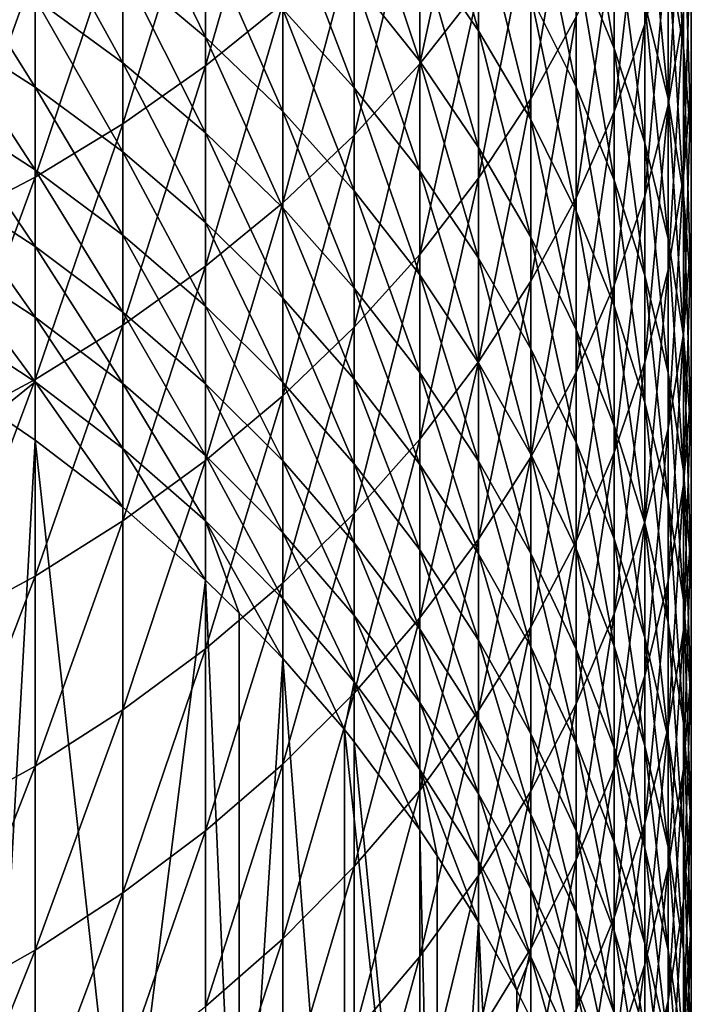
# Model space of a CAD drawing. Extents: x -36 to 236, y -254 to 36.
# Drawn here: x 108 to 114, y -215 to -207 of the extents above; entities that cross this region are included whole.
import ezdxf

# ---------------------------------------------------------------- set-up
doc = ezdxf.new("R2010")
doc.units = 0
doc.layers.add('L12', color=7, linetype='CONTINUOUS')

msp = doc.modelspace()

# ---------------------------------------------------------------- linework, layer by layer
at = {"layer": 'L12', "color": 7}
for points in [[(113.8858, -204.3648, 262.081), (113.6812, -205.1417, 262.6494), (113.6812, -206.7145, 260.446)], [(113.8858, -204.3648, 262.081), (113.6812, -206.7145, 260.446), (113.8858, -205.9245, 259.896)], [(110.4783, -204.7185, 272.9198), (109.7947, -205.2591, 273.377), (109.7947, -207.0835, 271.1679)], [(110.4783, -204.7185, 272.9198), (109.7947, -207.0835, 271.1679), (110.4783, -206.5324, 270.7235)], [(112.211, -204.6759, 269.2267), (111.6894, -205.3257, 269.7505), (111.6894, -207.065, 267.5409)], [(112.211, -204.6759, 269.2267), (111.6894, -207.065, 267.5409), (112.211, -206.4032, 267.0324)], [(114.0228, -206.9217, 251.1206), (113.8858, -206.0847, 250.6214), (113.8858, -204.7425, 252.8127)], [(114.0228, -206.9217, 251.1206), (113.8858, -204.7425, 252.8127), (114.0228, -205.5676, 253.3315)], [(113.4099, -206.9299, 245.2475), (113.0733, -206.1143, 244.8115), (113.0733, -204.9083, 247.0051)], [(113.4099, -206.9299, 245.2475), (113.0733, -204.9083, 247.0051), (113.4099, -205.7135, 247.4601)], [(111.6894, -204.945, 241.4173), (112.211, -205.6901, 241.7934), (112.211, -206.7736, 239.5829)], [(111.6894, -204.945, 241.4173), (112.211, -206.7736, 239.5829), (111.6894, -206.0199, 239.2244)], [(112.673, -207.3772, 264.2851), (113.0733, -206.6516, 263.7542), (113.0733, -205.0011, 265.9552)], [(112.673, -207.3772, 264.2851), (113.0733, -205.0011, 265.9552), (112.673, -205.7141, 266.503)], [(114.0914, -204.9806, 256.0518), (114.0914, -205.8012, 256.5951), (114.0914, -207.2319, 254.3779)], [(114.0914, -204.9806, 256.0518), (114.0914, -207.2319, 254.3779), (114.0914, -206.3987, 253.854)], [(113.4099, -207.4909, 260.9866), (113.6812, -206.7145, 260.446), (113.6812, -205.1417, 262.6494)], [(113.4099, -207.4909, 260.9866), (113.6812, -205.1417, 262.6494), (113.4099, -205.9052, 263.2081)], [(113.8858, -207.4325, 257.675), (114.0228, -206.6199, 257.137), (114.0228, -205.1247, 259.3391)], [(113.8858, -207.4325, 257.675), (114.0228, -205.1247, 259.3391), (113.8858, -205.9245, 259.896)], [(109.0633, -207.5961, 271.5813), (109.7947, -207.0835, 271.1679), (109.7947, -205.2591, 273.377)], [(109.0633, -207.5961, 271.5813), (109.7947, -205.2591, 273.377), (109.0633, -205.7619, 273.8023)], [(113.8858, -207.3752, 248.3992), (113.6812, -206.5371, 247.9255), (113.6812, -205.258, 250.1282)], [(113.8858, -207.3752, 248.3992), (113.6812, -205.258, 250.1282), (113.8858, -206.0847, 250.6214)], [(109.7947, -206.8297, 231.6786), (109.0633, -206.2165, 231.4382), (109.0633, -205.3242, 233.6379)], [(109.7947, -206.8297, 231.6786), (109.0633, -205.3242, 233.6379), (109.7947, -205.9315, 233.8926)], [(111.6894, -207.0431, 237.0068), (111.111, -206.3162, 236.6818), (111.111, -205.3009, 238.8824)], [(111.6894, -207.0431, 237.0068), (111.111, -205.3009, 238.8824), (111.6894, -206.0199, 239.2244)], [(111.111, -207.6964, 268.026), (111.6894, -207.065, 267.5409), (111.6894, -205.3257, 269.7505)], [(111.111, -207.6964, 268.026), (111.6894, -205.3257, 269.7505), (111.111, -205.9455, 270.2503)], [(113.0733, -207.2684, 242.5902), (112.673, -206.4658, 242.185), (112.673, -205.3214, 244.3876)], [(113.0733, -207.2684, 242.5902), (112.673, -205.3214, 244.3876), (113.0733, -206.1143, 244.8115)], [(114.0228, -205.5676, 253.3315), (114.0914, -206.3987, 253.854), (114.0914, -207.7649, 251.6236)], [(114.0228, -205.5676, 253.3315), (114.0914, -207.7649, 251.6236), (114.0228, -206.9217, 251.1206)], [(109.0633, -207.057, 229.2182), (108.2878, -206.4879, 229.0104), (108.2878, -205.6524, 231.2171)], [(109.0633, -207.057, 229.2182), (108.2878, -205.6524, 231.2171), (109.0633, -206.2165, 231.4382)], [(111.111, -207.2797, 234.458), (110.4783, -206.5844, 234.1664), (110.4783, -205.628, 236.374)], [(111.111, -207.2797, 234.458), (110.4783, -205.628, 236.374), (111.111, -206.3162, 236.6818)], [(112.673, -207.5583, 239.9562), (112.211, -206.7736, 239.5829), (112.211, -205.6901, 241.7934)], [(112.673, -207.5583, 239.9562), (112.211, -205.6901, 241.7934), (112.673, -206.4658, 242.185)], [(108.2878, -208.0678, 271.9616), (109.0633, -207.5961, 271.5813), (109.0633, -205.7619, 273.8023)], [(108.2878, -208.0678, 271.9616), (109.0633, -205.7619, 273.8023), (108.2878, -206.2245, 274.1936)], [(112.211, -208.0784, 264.7982), (112.673, -207.3772, 264.2851), (112.673, -205.7141, 266.503)], [(112.211, -208.0784, 264.7982), (112.673, -205.7141, 266.503), (112.211, -206.4032, 267.0324)], [(113.4099, -205.7135, 247.4601), (113.6812, -206.5371, 247.9255), (113.6812, -207.7642, 245.6935)], [(113.4099, -205.7135, 247.4601), (113.6812, -207.7642, 245.6935), (113.4099, -206.9299, 245.2475)], [(114.0228, -208.063, 254.9005), (114.0914, -207.2319, 254.3779), (114.0914, -205.8012, 256.5951)], [(114.0228, -208.063, 254.9005), (114.0914, -205.8012, 256.5951), (114.0228, -206.6199, 257.137)], [(107.4719, -205.9709, 228.8216), (108.2878, -206.4879, 229.0104), (108.2878, -207.2713, 226.7846)], [(107.4719, -205.9709, 228.8216), (108.2878, -207.2713, 226.7846), (107.4719, -206.7501, 226.608)], [(109.7947, -205.9315, 233.8926), (110.4783, -206.5844, 234.1664), (110.4783, -207.4888, 231.937)], [(109.7947, -205.9315, 233.8926), (110.4783, -207.4888, 231.937), (109.7947, -206.8297, 231.6786)], [(110.4783, -208.2942, 268.4853), (111.111, -207.6964, 268.026), (111.111, -205.9455, 270.2503)], [(110.4783, -208.2942, 268.4853), (111.111, -205.9455, 270.2503), (110.4783, -206.5324, 270.7235)], [(113.4099, -205.9052, 263.2081), (113.0733, -206.6516, 263.7542), (113.0733, -208.2499, 261.5151)], [(113.4099, -205.9052, 263.2081), (113.0733, -208.2499, 261.5151), (113.4099, -207.4909, 260.9866)], [(113.8858, -205.9245, 259.896), (113.6812, -206.7145, 260.446), (113.6812, -208.2352, 258.2064)], [(113.8858, -205.9245, 259.896), (113.6812, -208.2352, 258.2064), (113.8858, -207.4325, 257.675)], [(111.6894, -206.0199, 239.2244), (112.211, -206.7736, 239.5829), (112.211, -207.8049, 237.3476)], [(111.6894, -206.0199, 239.2244), (112.211, -207.8049, 237.3476), (111.6894, -207.0431, 237.0068)], [(113.4099, -208.094, 243.0069), (113.0733, -207.2684, 242.5902), (113.0733, -206.1143, 244.8115)], [(113.4099, -208.094, 243.0069), (113.0733, -206.1143, 244.8115), (113.4099, -206.9299, 245.2475)], [(114.0228, -208.2237, 248.8787), (113.8858, -207.3752, 248.3992), (113.8858, -206.0847, 250.6214)], [(114.0228, -208.2237, 248.8787), (113.8858, -206.0847, 250.6214), (114.0228, -206.9217, 251.1206)], [(108.2878, -206.2245, 274.1936), (107.4719, -206.6447, 274.549), (107.4719, -208.4962, 272.307)], [(108.2878, -206.2245, 274.1936), (107.4719, -208.4962, 272.307), (108.2878, -208.0678, 271.9616)], [(109.7947, -207.6756, 229.4441), (109.0633, -207.057, 229.2182), (109.0633, -206.2165, 231.4382)], [(109.7947, -207.6756, 229.4441), (109.0633, -206.2165, 231.4382), (109.7947, -206.8297, 231.6786)], [(111.6894, -208.0139, 234.7659), (111.111, -207.2797, 234.458), (111.111, -206.3162, 236.6818)], [(111.6894, -208.0139, 234.7659), (111.111, -206.3162, 236.6818), (111.6894, -207.0431, 237.0068)], [(112.211, -206.4032, 267.0324), (111.6894, -207.065, 267.5409), (111.6894, -208.752, 265.291)], [(112.211, -206.4032, 267.0324), (111.6894, -208.752, 265.291), (112.211, -208.0784, 264.7982)], [(114.0914, -206.3987, 253.854), (114.0914, -207.2319, 254.3779), (114.0914, -208.6101, 252.1277)], [(114.0914, -206.3987, 253.854), (114.0914, -208.6101, 252.1277), (114.0914, -207.7649, 251.6236)], [(109.0633, -207.8452, 226.9791), (108.2878, -207.2713, 226.7846), (108.2878, -206.4879, 229.0104)], [(109.0633, -207.8452, 226.9791), (108.2878, -206.4879, 229.0104), (109.0633, -207.057, 229.2182)], [(113.0733, -208.3702, 240.3424), (112.673, -207.5583, 239.9562), (112.673, -206.4658, 242.185)], [(113.0733, -208.3702, 240.3424), (112.673, -206.4658, 242.185), (113.0733, -207.2684, 242.5902)], [(110.4783, -206.5324, 270.7235), (109.7947, -207.0835, 271.1679), (109.7947, -208.8556, 268.9166)], [(110.4783, -206.5324, 270.7235), (109.7947, -208.8556, 268.9166), (110.4783, -208.2942, 268.4853)], [(113.8858, -208.6131, 246.1473), (113.6812, -207.7642, 245.6935), (113.6812, -206.5371, 247.9255)], [(113.8858, -208.6131, 246.1473), (113.6812, -206.5371, 247.9255), (113.8858, -207.3752, 248.3992)], [(111.111, -208.1906, 232.2122), (110.4783, -207.4888, 231.937), (110.4783, -206.5844, 234.1664)], [(111.111, -208.1906, 232.2122), (110.4783, -206.5844, 234.1664), (111.111, -207.2797, 234.458)], [(112.673, -208.9877, 262.0288), (113.0733, -208.2499, 261.5151), (113.0733, -206.6516, 263.7542)], [(112.673, -208.9877, 262.0288), (113.0733, -206.6516, 263.7542), (112.673, -207.3772, 264.2851)], [(113.8858, -208.888, 255.4192), (114.0228, -208.063, 254.9005), (114.0228, -206.6199, 257.137)], [(113.8858, -208.888, 255.4192), (114.0228, -206.6199, 257.137), (113.8858, -207.4325, 257.675)], [(107.4719, -206.7501, 226.608), (108.2878, -207.2713, 226.7846), (108.2878, -208.0024, 224.5412)], [(107.4719, -206.7501, 226.608), (108.2878, -208.0024, 224.5412), (107.4719, -207.4771, 224.3768)], [(113.4099, -209.0241, 258.7286), (113.6812, -208.2352, 258.2064), (113.6812, -206.7145, 260.446)], [(113.4099, -209.0241, 258.7286), (113.6812, -206.7145, 260.446), (113.4099, -207.4909, 260.9866)], [(109.7947, -206.8297, 231.6786), (110.4783, -207.4888, 231.937), (110.4783, -208.3406, 229.687)], [(109.7947, -206.8297, 231.6786), (110.4783, -208.3406, 229.687), (109.7947, -207.6756, 229.4441)], [(112.673, -208.5982, 237.7024), (112.211, -207.8049, 237.3476), (112.211, -206.7736, 239.5829)], [(112.673, -208.5982, 237.7024), (112.211, -206.7736, 239.5829), (112.673, -207.5583, 239.9562)], [(114.0228, -206.9217, 251.1206), (114.0914, -207.7649, 251.6236), (114.0914, -209.0784, 249.3617)], [(114.0228, -206.9217, 251.1206), (114.0914, -209.0784, 249.3617), (114.0228, -208.2237, 248.8787)], [(113.4099, -206.9299, 245.2475), (113.6812, -207.7642, 245.6935), (113.6812, -208.9386, 243.4332)], [(113.4099, -206.9299, 245.2475), (113.6812, -208.9386, 243.4332), (113.4099, -208.094, 243.0069)], [(109.7947, -208.4689, 227.1905), (109.0633, -207.8452, 226.9791), (109.0633, -207.057, 229.2182)], [(109.7947, -208.4689, 227.1905), (109.0633, -207.057, 229.2182), (109.7947, -207.6756, 229.4441)], [(109.0633, -209.3778, 269.3178), (109.7947, -208.8556, 268.9166), (109.7947, -207.0835, 271.1679)], [(109.0633, -209.3778, 269.3178), (109.7947, -207.0835, 271.1679), (109.0633, -207.5961, 271.5813)], [(111.111, -209.3946, 265.7612), (111.6894, -208.752, 265.291), (111.6894, -207.065, 267.5409)], [(111.111, -209.3946, 265.7612), (111.6894, -207.065, 267.5409), (111.111, -207.6964, 268.026)], [(111.6894, -207.0431, 237.0068), (112.211, -207.8049, 237.3476), (112.211, -208.7836, 235.0887)], [(111.6894, -207.0431, 237.0068), (112.211, -208.7836, 235.0887), (111.6894, -208.0139, 234.7659)], [(109.0633, -208.5806, 224.7221), (108.2878, -208.0024, 224.5412), (108.2878, -207.2713, 226.7846)], [(109.0633, -208.5806, 224.7221), (108.2878, -207.2713, 226.7846), (109.0633, -207.8452, 226.9791)], [(113.4099, -209.2053, 240.7397), (113.0733, -208.3702, 240.3424), (113.0733, -207.2684, 242.5902)], [(113.4099, -209.2053, 240.7397), (113.0733, -207.2684, 242.5902), (113.4099, -208.094, 243.0069)], [(114.0228, -209.4533, 252.6307), (114.0914, -208.6101, 252.1277), (114.0914, -207.2319, 254.3779)], [(114.0228, -209.4533, 252.6307), (114.0914, -207.2319, 254.3779), (114.0228, -208.063, 254.9005)], [(111.6894, -208.9319, 232.5028), (111.111, -208.1906, 232.2122), (111.111, -207.2797, 234.458)], [(111.6894, -208.9319, 232.5028), (111.111, -207.2797, 234.458), (111.6894, -208.0139, 234.7659)], [(112.211, -209.7009, 262.5253), (112.673, -208.9877, 262.0288), (112.673, -207.3772, 264.2851)], [(112.211, -209.7009, 262.5253), (112.673, -207.3772, 264.2851), (112.211, -208.0784, 264.7982)], [(113.8858, -207.4325, 257.675), (113.6812, -208.2352, 258.2064), (113.6812, -209.703, 255.9316)], [(113.8858, -207.4325, 257.675), (113.6812, -209.703, 255.9316), (113.8858, -208.888, 255.4192)], [(114.0228, -209.4726, 246.6068), (113.8858, -208.6131, 246.1473), (113.8858, -207.3752, 248.3992)], [(114.0228, -209.4726, 246.6068), (113.8858, -207.3752, 248.3992), (114.0228, -208.2237, 248.8787)], [(107.4719, -207.4771, 224.3768), (108.2878, -208.0024, 224.5412), (108.2878, -208.6806, 222.2811)], [(107.4719, -207.4771, 224.3768), (108.2878, -208.6806, 222.2811), (107.4719, -208.1516, 222.1292)], [(111.111, -209.0487, 229.9457), (110.4783, -208.3406, 229.687), (110.4783, -207.4888, 231.937)], [(111.111, -209.0487, 229.9457), (110.4783, -207.4888, 231.937), (111.111, -208.1906, 232.2122)], [(113.4099, -207.4909, 260.9866), (113.0733, -208.2499, 261.5151), (113.0733, -209.7952, 259.2391)], [(113.4099, -207.4909, 260.9866), (113.0733, -209.7952, 259.2391), (113.4099, -209.0241, 258.7286)], [(108.2878, -209.8582, 269.687), (109.0633, -209.3778, 269.3178), (109.0633, -207.5961, 271.5813)], [(108.2878, -209.8582, 269.687), (109.0633, -207.5961, 271.5813), (108.2878, -208.0678, 271.9616)], [(113.0733, -209.4189, 238.0694), (112.673, -208.5982, 237.7024), (112.673, -207.5583, 239.9562)], [(113.0733, -209.4189, 238.0694), (112.673, -207.5583, 239.9562), (113.0733, -208.3702, 240.3424)], [(109.7947, -207.6756, 229.4441), (110.4783, -208.3406, 229.687), (110.4783, -209.1394, 227.4177)], [(109.7947, -207.6756, 229.4441), (110.4783, -209.1394, 227.4177), (109.7947, -208.4689, 227.1905)], [(110.4783, -210.003, 266.2064), (111.111, -209.3946, 265.7612), (111.111, -207.6964, 268.026)], [(110.4783, -210.003, 266.2064), (111.111, -207.6964, 268.026), (110.4783, -208.2942, 268.4853)], [(113.8858, -209.798, 243.867), (113.6812, -208.9386, 243.4332), (113.6812, -207.7642, 245.6935)], [(113.8858, -209.798, 243.867), (113.6812, -207.7642, 245.6935), (113.8858, -208.6131, 246.1473)], [(114.0914, -207.7649, 251.6236), (114.0914, -208.6101, 252.1277), (114.0914, -209.9352, 249.8459)], [(114.0914, -207.7649, 251.6236), (114.0914, -209.9352, 249.8459), (114.0914, -209.0784, 249.3617)], [(109.7947, -209.2091, 224.9188), (109.0633, -208.5806, 224.7221), (109.0633, -207.8452, 226.9791)], [(109.7947, -209.2091, 224.9188), (109.0633, -207.8452, 226.9791), (109.7947, -208.4689, 227.1905)], [(112.673, -209.5849, 235.4248), (112.211, -208.7836, 235.0887), (112.211, -207.8049, 237.3476)], [(112.673, -209.5849, 235.4248), (112.211, -207.8049, 237.3476), (112.673, -208.5982, 237.7024)], [(109.0633, -209.2629, 222.4485), (108.2878, -208.6806, 222.2811), (108.2878, -208.0024, 224.5412)], [(109.0633, -209.2629, 222.4485), (108.2878, -208.0024, 224.5412), (109.0633, -208.5806, 224.7221)], [(111.6894, -208.0139, 234.7659), (112.211, -208.7836, 235.0887), (112.211, -209.709, 232.8075)], [(111.6894, -208.0139, 234.7659), (112.211, -209.709, 232.8075), (111.6894, -208.9319, 232.5028)], [(108.2878, -208.0678, 271.9616), (107.4719, -208.4962, 272.307), (107.4719, -210.2946, 270.0223)], [(108.2878, -208.0678, 271.9616), (107.4719, -210.2946, 270.0223), (108.2878, -209.8582, 269.687)], [(112.211, -208.0784, 264.7982), (111.6894, -208.752, 265.291), (111.6894, -210.3858, 263.0022)], [(112.211, -208.0784, 264.7982), (111.6894, -210.3858, 263.0022), (112.211, -209.7009, 262.5253)], [(113.4099, -208.094, 243.0069), (113.6812, -208.9386, 243.4332), (113.6812, -210.0596, 241.1461)], [(113.4099, -208.094, 243.0069), (113.6812, -210.0596, 241.1461), (113.4099, -209.2053, 240.7397)], [(113.8858, -210.2903, 253.13), (114.0228, -209.4533, 252.6307), (114.0228, -208.063, 254.9005)], [(113.8858, -210.2903, 253.13), (114.0228, -208.063, 254.9005), (113.8858, -208.888, 255.4192)], [(107.4719, -208.1516, 222.1292), (108.2878, -208.6806, 222.2811), (108.2878, -209.3056, 220.0059)], [(107.4719, -208.1516, 222.1292), (108.2878, -209.3056, 220.0059), (107.4719, -208.7732, 219.8663)], [(111.6894, -209.7966, 230.2188), (111.111, -209.0487, 229.9457), (111.111, -208.1906, 232.2122)], [(111.6894, -209.7966, 230.2188), (111.111, -208.1906, 232.2122), (111.6894, -208.9319, 232.5028)], [(113.4099, -210.5039, 256.4352), (113.6812, -209.703, 255.9316), (113.6812, -208.2352, 258.2064)], [(113.4099, -210.5039, 256.4352), (113.6812, -208.2352, 258.2064), (113.4099, -209.0241, 258.7286)], [(114.0228, -208.2237, 248.8787), (114.0914, -209.0784, 249.3617), (114.0914, -210.3384, 247.0696)], [(114.0228, -208.2237, 248.8787), (114.0914, -210.3384, 247.0696), (114.0228, -209.4726, 246.6068)], [(110.4783, -208.2942, 268.4853), (109.7947, -208.8556, 268.9166), (109.7947, -210.5744, 266.6244)], [(110.4783, -208.2942, 268.4853), (109.7947, -210.5744, 266.6244), (110.4783, -210.003, 266.2064)], [(112.673, -210.5449, 259.7354), (113.0733, -209.7952, 259.2391), (113.0733, -208.2499, 261.5151)], [(112.673, -210.5449, 259.7354), (113.0733, -208.2499, 261.5151), (112.673, -208.9877, 262.0288)], [(111.111, -209.8534, 227.6596), (110.4783, -209.1394, 227.4177), (110.4783, -208.3406, 229.687)], [(111.111, -209.8534, 227.6596), (110.4783, -208.3406, 229.687), (111.111, -209.0487, 229.9457)], [(113.4099, -210.2631, 238.447), (113.0733, -209.4189, 238.0694), (113.0733, -208.3702, 240.3424)], [(113.4099, -210.2631, 238.447), (113.0733, -208.3702, 240.3424), (113.4099, -209.2053, 240.7397)], [(109.7947, -208.4689, 227.1905), (110.4783, -209.1394, 227.4177), (110.4783, -209.8847, 225.1302)], [(109.7947, -208.4689, 227.1905), (110.4783, -209.8847, 225.1302), (109.7947, -209.2091, 224.9188)], [(109.7947, -209.8958, 222.6304), (109.0633, -209.2629, 222.4485), (109.0633, -208.5806, 224.7221)], [(109.7947, -209.8958, 222.6304), (109.0633, -208.5806, 224.7221), (109.7947, -209.2091, 224.9188)], [(113.0733, -210.4141, 235.7725), (112.673, -209.5849, 235.4248), (112.673, -208.5982, 237.7024)], [(113.0733, -210.4141, 235.7725), (112.673, -208.5982, 237.7024), (113.0733, -209.4189, 238.0694)], [(114.0228, -210.668, 244.3062), (113.8858, -209.798, 243.867), (113.8858, -208.6131, 246.1473)], [(114.0228, -210.668, 244.3062), (113.8858, -208.6131, 246.1473), (114.0228, -209.4726, 246.6068)], [(114.0228, -210.7899, 250.3289), (114.0914, -209.9352, 249.8459), (114.0914, -208.6101, 252.1277)], [(114.0228, -210.7899, 250.3289), (114.0914, -208.6101, 252.1277), (114.0228, -209.4533, 252.6307)], [(109.0633, -209.8917, 220.1595), (108.2878, -209.3056, 220.0059), (108.2878, -208.6806, 222.2811)], [(109.0633, -209.8917, 220.1595), (108.2878, -208.6806, 222.2811), (109.0633, -209.2629, 222.4485)], [(111.111, -211.0392, 263.4572), (111.6894, -210.3858, 263.0022), (111.6894, -208.752, 265.291)], [(111.111, -211.0392, 263.4572), (111.6894, -208.752, 265.291), (111.111, -209.3946, 265.7612)], [(107.4719, -208.7732, 219.8663), (108.2878, -209.3056, 220.0059), (108.2878, -209.877, 217.7165)], [(107.4719, -208.7732, 219.8663), (108.2878, -209.877, 217.7165), (107.4719, -209.3416, 217.5895)], [(112.673, -210.518, 233.1246), (112.211, -209.709, 232.8075), (112.211, -208.7836, 235.0887)], [(112.673, -210.518, 233.1246), (112.211, -208.7836, 235.0887), (112.673, -209.5849, 235.4248)], [(109.0633, -211.1058, 267.0133), (109.7947, -210.5744, 266.6244), (109.7947, -208.8556, 268.9166)], [(109.0633, -211.1058, 267.0133), (109.7947, -208.8556, 268.9166), (109.0633, -209.3778, 269.3178)], [(111.6894, -208.9319, 232.5028), (112.211, -209.709, 232.8075), (112.211, -210.5806, 230.5051)], [(111.6894, -208.9319, 232.5028), (112.211, -210.5806, 230.5051), (111.6894, -209.7966, 230.2188)], [(113.8858, -208.888, 255.4192), (113.6812, -209.703, 255.9316), (113.6812, -211.117, 253.6231)], [(113.8858, -208.888, 255.4192), (113.6812, -211.117, 253.6231), (113.8858, -210.2903, 253.13)], [(112.211, -211.2695, 260.215), (112.673, -210.5449, 259.7354), (112.673, -208.9877, 262.0288)], [(112.211, -211.2695, 260.215), (112.673, -208.9877, 262.0288), (112.211, -209.7009, 262.5253)], [(113.8858, -210.929, 241.5596), (113.6812, -210.0596, 241.1461), (113.6812, -208.9386, 243.4332)], [(113.8858, -210.929, 241.5596), (113.6812, -208.9386, 243.4332), (113.8858, -209.798, 243.867)], [(111.6894, -210.6075, 227.9152), (111.111, -209.8534, 227.6596), (111.111, -209.0487, 229.9457)], [(111.6894, -210.6075, 227.9152), (111.111, -209.0487, 229.9457), (111.6894, -209.7966, 230.2188)], [(113.4099, -209.0241, 258.7286), (113.0733, -209.7952, 259.2391), (113.0733, -211.2868, 256.9275)], [(113.4099, -209.0241, 258.7286), (113.0733, -211.2868, 256.9275), (113.4099, -210.5039, 256.4352)], [(114.0914, -209.0784, 249.3617), (114.0914, -209.9352, 249.8459), (114.0914, -211.2064, 247.5336)], [(114.0914, -209.0784, 249.3617), (114.0914, -211.2064, 247.5336), (114.0914, -210.3384, 247.0696)], [(111.111, -210.6043, 225.3553), (110.4783, -209.8847, 225.1302), (110.4783, -209.1394, 227.4177)], [(111.111, -210.6043, 225.3553), (110.4783, -209.1394, 227.4177), (111.111, -209.8534, 227.6596)], [(109.7947, -210.5287, 220.3265), (109.0633, -209.8917, 220.1595), (109.0633, -209.2629, 222.4485)], [(109.7947, -210.5287, 220.3265), (109.0633, -209.2629, 222.4485), (109.7947, -209.8958, 222.6304)], [(109.7947, -209.2091, 224.9188), (110.4783, -209.8847, 225.1302), (110.4783, -210.5763, 222.8259)], [(109.7947, -209.2091, 224.9188), (110.4783, -210.5763, 222.8259), (109.7947, -209.8958, 222.6304)], [(113.4099, -209.2053, 240.7397), (113.6812, -210.0596, 241.1461), (113.6812, -211.1268, 238.8332)], [(113.4099, -209.2053, 240.7397), (113.6812, -211.1268, 238.8332), (113.4099, -210.2631, 238.447)], [(107.4719, -209.3416, 217.5895), (108.2878, -209.877, 217.7165), (107.9428, -210.1571, 215.3639)], [(109.0633, -210.4666, 217.8564), (108.2878, -209.877, 217.7165), (108.2878, -209.3056, 220.0059)], [(109.0633, -210.4666, 217.8564), (108.2878, -209.3056, 220.0059), (109.0633, -209.8917, 220.1595)], [(108.2878, -211.5948, 267.3711), (109.0633, -211.1058, 267.0133), (109.0633, -209.3778, 269.3178)], [(108.2878, -211.5948, 267.3711), (109.0633, -209.3778, 269.3178), (108.2878, -209.8582, 269.687)], [(110.4783, -211.6579, 263.888), (111.111, -211.0392, 263.4572), (111.111, -209.3946, 265.7612)], [(110.4783, -211.6579, 263.888), (111.111, -209.3946, 265.7612), (110.4783, -210.003, 266.2064)], [(113.4099, -211.2669, 236.1301), (113.0733, -210.4141, 235.7725), (113.0733, -209.4189, 238.0694)], [(113.4099, -211.2669, 236.1301), (113.0733, -209.4189, 238.0694), (113.4099, -210.2631, 238.447)], [(113.8858, -211.6384, 250.8084), (114.0228, -210.7899, 250.3289), (114.0228, -209.4533, 252.6307)], [(113.8858, -211.6384, 250.8084), (114.0228, -209.4533, 252.6307), (113.8858, -210.2903, 253.13)], [(114.0228, -209.4726, 246.6068), (114.0914, -210.3384, 247.0696), (114.0914, -211.5444, 244.7486)], [(114.0228, -209.4726, 246.6068), (114.0914, -211.5444, 244.7486), (114.0228, -210.668, 244.3062)], [(113.0733, -211.355, 233.4528), (112.673, -210.518, 233.1246), (112.673, -209.5849, 235.4248)], [(113.0733, -211.355, 233.4528), (112.673, -209.5849, 235.4248), (113.0733, -210.4141, 235.7725)], [(112.211, -209.7009, 262.5253), (111.6894, -210.3858, 263.0022), (111.6894, -211.9655, 260.6757)], [(112.211, -209.7009, 262.5253), (111.6894, -211.9655, 260.6757), (112.211, -211.2695, 260.215)], [(112.673, -211.3968, 230.8033), (112.211, -210.5806, 230.5051), (112.211, -209.709, 232.8075)], [(112.673, -211.3968, 230.8033), (112.211, -209.709, 232.8075), (112.673, -210.518, 233.1246)], [(113.4099, -211.9295, 254.1078), (113.6812, -211.117, 253.6231), (113.6812, -209.703, 255.9316)], [(113.4099, -211.9295, 254.1078), (113.6812, -209.703, 255.9316), (113.4099, -210.5039, 256.4352)], [(111.6894, -209.7966, 230.2188), (112.211, -210.5806, 230.5051), (112.211, -211.398, 228.183)], [(111.6894, -209.7966, 230.2188), (112.211, -211.398, 228.183), (111.6894, -210.6075, 227.9152)], [(112.673, -212.0479, 257.406), (113.0733, -211.2868, 256.9275), (113.0733, -209.7952, 259.2391)], [(112.673, -212.0479, 257.406), (113.0733, -209.7952, 259.2391), (112.673, -210.5449, 259.7354)], [(114.0228, -211.8091, 241.9782), (113.8858, -210.929, 241.5596), (113.8858, -209.798, 243.867)], [(114.0228, -211.8091, 241.9782), (113.8858, -209.798, 243.867), (114.0228, -210.668, 244.3062)], [(108.2878, -209.8582, 269.687), (107.4719, -210.2946, 270.0223), (107.4719, -212.039, 267.696)], [(108.2878, -209.8582, 269.687), (107.4719, -212.039, 267.696), (108.2878, -211.5948, 267.3711)], [(108.2878, -209.877, 217.7165), (108.2878, -210.3947, 215.4144), (107.9428, -210.1571, 215.3639)], [(109.0633, -210.9873, 215.5404), (108.2878, -210.3947, 215.4144), (108.2878, -209.877, 217.7165)], [(109.0633, -210.9873, 215.5404), (108.2878, -209.877, 217.7165), (109.0633, -210.4666, 217.8564)], [(111.111, -211.3008, 223.0341), (110.4783, -210.5763, 222.8259), (110.4783, -209.8847, 225.1302)], [(111.111, -211.3008, 223.0341), (110.4783, -209.8847, 225.1302), (111.111, -210.6043, 225.3553)], [(111.6894, -211.3641, 225.5931), (111.111, -210.6043, 225.3553), (111.111, -209.8534, 227.6596)], [(111.6894, -211.3641, 225.5931), (111.111, -209.8534, 227.6596), (111.6894, -210.6075, 227.9152)], [(109.7947, -211.1074, 218.0084), (109.0633, -210.4666, 217.8564), (109.0633, -209.8917, 220.1595)], [(109.7947, -211.1074, 218.0084), (109.0633, -209.8917, 220.1595), (109.7947, -210.5287, 220.3265)], [(109.7947, -209.8958, 222.6304), (110.4783, -210.5763, 222.8259), (110.4783, -211.2135, 220.506)], [(109.7947, -209.8958, 222.6304), (110.4783, -211.2135, 220.506), (109.7947, -210.5287, 220.3265)], [(114.0228, -212.0722, 247.9964), (114.0914, -211.2064, 247.5336), (114.0914, -209.9352, 249.8459)], [(114.0228, -212.0722, 247.9964), (114.0914, -209.9352, 249.8459), (114.0228, -210.7899, 250.3289)], [(110.4783, -210.003, 266.2064), (109.7947, -210.5744, 266.6244), (109.7947, -212.2389, 264.2925)], [(110.4783, -210.003, 266.2064), (109.7947, -212.2389, 264.2925), (110.4783, -211.6579, 263.888)], [(113.8858, -212.0055, 239.2263), (113.6812, -211.1268, 238.8332), (113.6812, -210.0596, 241.1461)], [(113.8858, -212.0055, 239.2263), (113.6812, -210.0596, 241.1461), (113.8858, -210.929, 241.5596)], [(108.2878, -210.3947, 215.4144), (107.9428, -216.6024, 185.0414), (107.9428, -210.1571, 215.3639)], [(113.4099, -210.2631, 238.447), (113.6812, -211.1268, 238.8332), (113.6812, -212.1393, 236.496)], [(113.4099, -210.2631, 238.447), (113.6812, -212.1393, 236.496), (113.4099, -211.2669, 236.1301)], [(113.8858, -210.2903, 253.13), (113.6812, -211.117, 253.6231), (113.6812, -212.4765, 251.282)], [(113.8858, -210.2903, 253.13), (113.6812, -212.4765, 251.282), (113.8858, -211.6384, 250.8084)], [(108.2878, -210.3947, 215.4144), (109.0633, -217.4326, 185.2178), (107.9428, -216.6024, 185.0414)], [(109.0633, -210.9873, 215.5404), (109.0633, -217.4326, 185.2178), (108.2878, -210.3947, 215.4144)], [(111.111, -212.6294, 261.1152), (111.6894, -211.9655, 260.6757), (111.6894, -210.3858, 263.0022)], [(111.111, -212.6294, 261.1152), (111.6894, -210.3858, 263.0022), (111.111, -211.0392, 263.4572)], [(114.0914, -210.3384, 247.0696), (114.0914, -211.2064, 247.5336), (114.0914, -212.423, 245.1921)], [(114.0914, -210.3384, 247.0696), (114.0914, -212.423, 245.1921), (114.0914, -211.5444, 244.7486)], [(109.7947, -211.6315, 215.6773), (109.0633, -210.9873, 215.5404), (109.0633, -210.4666, 217.8564)], [(109.7947, -211.6315, 215.6773), (109.0633, -210.4666, 217.8564), (109.7947, -211.1074, 218.0084)], [(113.4099, -212.216, 233.7904), (113.0733, -211.355, 233.4528), (113.0733, -210.4141, 235.7725)], [(113.4099, -212.216, 233.7904), (113.0733, -210.4141, 235.7725), (113.4099, -211.2669, 236.1301)], [(109.0633, -212.7794, 264.6688), (109.7947, -212.2389, 264.2925), (109.7947, -210.5744, 266.6244)], [(109.0633, -212.7794, 264.6688), (109.7947, -210.5744, 266.6244), (109.0633, -211.1058, 267.0133)], [(109.7947, -210.5287, 220.3265), (110.4783, -211.2135, 220.506), (110.4783, -211.7962, 218.1718)], [(109.7947, -210.5287, 220.3265), (110.4783, -211.7962, 218.1718), (109.7947, -211.1074, 218.0084)], [(111.111, -211.9428, 220.6971), (110.4783, -211.2135, 220.506), (110.4783, -210.5763, 222.8259)], [(111.111, -211.9428, 220.6971), (110.4783, -210.5763, 222.8259), (111.111, -211.3008, 223.0341)], [(112.211, -212.7836, 257.8686), (112.673, -212.0479, 257.406), (112.673, -210.5449, 259.7354)], [(112.211, -212.7836, 257.8686), (112.673, -210.5449, 259.7354), (112.211, -211.2695, 260.215)], [(112.673, -212.221, 228.4619), (112.211, -211.398, 228.183), (112.211, -210.5806, 230.5051)], [(112.673, -212.221, 228.4619), (112.211, -210.5806, 230.5051), (112.673, -211.3968, 230.8033)], [(113.0733, -212.2413, 231.1117), (112.673, -211.3968, 230.8033), (112.673, -210.518, 233.1246)], [(113.0733, -212.2413, 231.1117), (112.673, -210.518, 233.1246), (113.0733, -211.355, 233.4528)], [(113.4099, -210.5039, 256.4352), (113.0733, -211.2868, 256.9275), (113.0733, -212.7237, 254.5815)], [(113.4099, -210.5039, 256.4352), (113.0733, -212.7237, 254.5815), (113.4099, -211.9295, 254.1078)], [(111.6894, -212.0661, 223.254), (111.111, -211.3008, 223.0341), (111.111, -210.6043, 225.3553)], [(111.6894, -212.0661, 223.254), (111.111, -210.6043, 225.3553), (111.6894, -211.3641, 225.5931)], [(111.6894, -210.6075, 227.9152), (112.211, -211.398, 228.183), (112.211, -212.1607, 225.8424)], [(111.6894, -210.6075, 227.9152), (112.211, -212.1607, 225.8424), (111.6894, -211.3641, 225.5931)], [(114.0228, -210.668, 244.3062), (114.0914, -211.5444, 244.7486), (114.0914, -212.6956, 242.4)], [(114.0228, -210.668, 244.3062), (114.0914, -212.6956, 242.4), (114.0228, -211.8091, 241.9782)], [(113.8858, -212.9317, 248.4559), (114.0228, -212.0722, 247.9964), (114.0228, -210.7899, 250.3289)], [(113.8858, -212.9317, 248.4559), (114.0228, -210.7899, 250.3289), (113.8858, -211.6384, 250.8084)], [(114.0228, -212.8952, 239.6241), (113.8858, -212.0055, 239.2263), (113.8858, -210.929, 241.5596)], [(114.0228, -212.8952, 239.6241), (113.8858, -210.929, 241.5596), (114.0228, -211.8091, 241.9782)], [(109.7947, -211.6315, 215.6773), (109.0633, -217.4326, 185.2178), (109.0633, -210.9873, 215.5404)], [(108.2878, -213.2766, 265.015), (109.0633, -212.7794, 264.6688), (109.0633, -211.1058, 267.0133)], [(108.2878, -213.2766, 265.015), (109.0633, -211.1058, 267.0133), (108.2878, -211.5948, 267.3711)], [(110.0937, -211.9225, 215.7392), (109.7947, -211.6315, 215.6773), (109.7947, -211.1074, 218.0084)], [(109.7947, -211.1074, 218.0084), (110.4783, -211.7962, 218.1718), (110.4783, -212.324, 215.8245)], [(109.7947, -211.1074, 218.0084), (110.4783, -212.324, 215.8245), (110.0937, -211.9225, 215.7392)], [(110.4783, -213.258, 261.5314), (111.111, -212.6294, 261.1152), (111.111, -211.0392, 263.4572)], [(110.4783, -213.258, 261.5314), (111.111, -211.0392, 263.4572), (110.4783, -211.6579, 263.888)], [(113.4099, -213.3001, 251.7475), (113.6812, -212.4765, 251.282), (113.6812, -211.117, 253.6231)], [(113.4099, -213.3001, 251.7475), (113.6812, -211.117, 253.6231), (113.4099, -211.9295, 254.1078)], [(113.8858, -213.0271, 236.8683), (113.6812, -212.1393, 236.496), (113.6812, -211.1268, 238.8332)], [(113.8858, -213.0271, 236.8683), (113.6812, -211.1268, 238.8332), (113.8858, -212.0055, 239.2263)], [(111.111, -212.5297, 218.3458), (110.4783, -211.7962, 218.1718), (110.4783, -211.2135, 220.506)], [(111.111, -212.5297, 218.3458), (110.4783, -211.2135, 220.506), (111.111, -211.9428, 220.6971)], [(112.211, -211.2695, 260.215), (111.6894, -211.9655, 260.6757), (111.6894, -213.4901, 258.3128)], [(112.211, -211.2695, 260.215), (111.6894, -213.4901, 258.3128), (112.211, -212.7836, 257.8686)], [(113.4099, -211.2669, 236.1301), (113.6812, -212.1393, 236.496), (113.6812, -213.0968, 234.1357)], [(113.4099, -211.2669, 236.1301), (113.6812, -213.0968, 234.1357), (113.4099, -212.216, 233.7904)], [(114.0228, -213.2994, 245.6345), (114.0914, -212.423, 245.1921), (114.0914, -211.2064, 247.5336)], [(114.0228, -213.2994, 245.6345), (114.0914, -211.2064, 247.5336), (114.0228, -212.0722, 247.9964)], [(111.6894, -212.713, 220.899), (111.111, -211.9428, 220.6971), (111.111, -211.3008, 223.0341)], [(111.6894, -212.713, 220.899), (111.111, -211.3008, 223.0341), (111.6894, -212.0661, 223.254)], [(111.6894, -211.3641, 225.5931), (112.211, -212.1607, 225.8424), (112.211, -212.8682, 223.4845)], [(111.6894, -211.3641, 225.5931), (112.211, -212.8682, 223.4845), (111.6894, -212.0661, 223.254)], [(112.673, -213.4959, 255.0421), (113.0733, -212.7237, 254.5815), (113.0733, -211.2868, 256.9275)], [(112.673, -213.4959, 255.0421), (113.0733, -211.2868, 256.9275), (112.673, -212.0479, 257.406)], [(113.4099, -213.11, 231.429), (113.0733, -212.2413, 231.1117), (113.0733, -211.355, 233.4528)], [(113.4099, -213.11, 231.429), (113.0733, -211.355, 233.4528), (113.4099, -212.216, 233.7904)], [(112.673, -212.99, 226.1019), (112.211, -212.1607, 225.8424), (112.211, -211.398, 228.183)], [(112.673, -212.99, 226.1019), (112.211, -211.398, 228.183), (112.673, -212.221, 228.4619)], [(113.0733, -213.0725, 228.7505), (112.673, -212.221, 228.4619), (112.673, -211.3968, 230.8033)], [(113.0733, -213.0725, 228.7505), (112.673, -211.3968, 230.8033), (113.0733, -212.2413, 231.1117)], [(108.2878, -211.5948, 267.3711), (107.4719, -212.039, 267.696), (107.4719, -213.7283, 265.3295)], [(108.2878, -211.5948, 267.3711), (107.4719, -213.7283, 265.3295), (108.2878, -213.2766, 265.015)], [(114.0914, -211.5444, 244.7486), (114.0914, -212.423, 245.1921), (114.0914, -213.5844, 242.8227)], [(114.0914, -211.5444, 244.7486), (114.0914, -213.5844, 242.8227), (114.0914, -212.6956, 242.4)], [(109.7947, -211.6315, 215.6773), (110.0937, -218.3678, 185.4166), (109.0633, -217.4326, 185.2178)], [(110.0937, -211.9225, 215.7392), (110.0937, -218.3678, 185.4166), (109.7947, -211.6315, 215.6773)], [(110.4783, -211.6579, 263.888), (109.7947, -212.2389, 264.2925), (109.7947, -213.8484, 261.9222)], [(110.4783, -211.6579, 263.888), (109.7947, -213.8484, 261.9222), (110.4783, -213.258, 261.5314)], [(113.8858, -211.6384, 250.8084), (113.6812, -212.4765, 251.282), (113.6812, -213.7807, 248.9097)], [(113.8858, -211.6384, 250.8084), (113.6812, -213.7807, 248.9097), (113.8858, -212.9317, 248.4559)], [(111.0238, -212.9534, 215.9583), (110.4783, -212.324, 215.8245), (110.4783, -211.7962, 218.1718)], [(111.0238, -212.9534, 215.9583), (110.4783, -211.7962, 218.1718), (111.111, -212.5297, 218.3458)], [(114.0228, -211.8091, 241.9782), (114.0914, -212.6956, 242.4), (114.0914, -213.7914, 240.025)], [(114.0228, -211.8091, 241.9782), (114.0914, -213.7914, 240.025), (114.0228, -212.8952, 239.6241)], [(110.4783, -212.324, 215.8245), (110.0937, -218.3678, 185.4166), (110.0937, -211.9225, 215.7392)], [(111.6894, -213.3045, 218.5295), (111.111, -212.5297, 218.3458), (111.111, -211.9428, 220.6971)], [(111.6894, -213.3045, 218.5295), (111.111, -211.9428, 220.6971), (111.6894, -212.713, 220.899)], [(111.111, -214.1642, 258.7366), (111.6894, -213.4901, 258.3128), (111.6894, -211.9655, 260.6757)], [(111.111, -214.1642, 258.7366), (111.6894, -211.9655, 260.6757), (111.111, -212.6294, 261.1152)], [(113.4099, -211.9295, 254.1078), (113.0733, -212.7237, 254.5815), (113.0733, -214.1052, 252.2025)], [(113.4099, -211.9295, 254.1078), (113.0733, -214.1052, 252.2025), (113.4099, -213.3001, 251.7475)], [(112.211, -214.2421, 255.4873), (112.673, -213.4959, 255.0421), (112.673, -212.0479, 257.406)], [(112.211, -214.2421, 255.4873), (112.673, -212.0479, 257.406), (112.211, -212.7836, 257.8686)], [(114.0228, -213.9258, 237.2452), (113.8858, -213.0271, 236.8683), (113.8858, -212.0055, 239.2263)], [(114.0228, -213.9258, 237.2452), (113.8858, -212.0055, 239.2263), (114.0228, -212.8952, 239.6241)], [(111.6894, -212.0661, 223.254), (112.211, -212.8682, 223.4845), (112.211, -213.5203, 221.1106)], [(111.6894, -212.0661, 223.254), (112.211, -213.5203, 221.1106), (111.6894, -212.713, 220.899)], [(113.8858, -213.993, 234.4871), (113.6812, -213.0968, 234.1357), (113.6812, -212.1393, 236.496)], [(113.8858, -213.993, 234.4871), (113.6812, -212.1393, 236.496), (113.8858, -213.0271, 236.8683)], [(113.8858, -214.1695, 246.0737), (114.0228, -213.2994, 245.6345), (114.0228, -212.0722, 247.9964)], [(113.8858, -214.1695, 246.0737), (114.0228, -212.0722, 247.9964), (113.8858, -212.9317, 248.4559)], [(109.0633, -214.3975, 262.2857), (109.7947, -213.8484, 261.9222), (109.7947, -212.2389, 264.2925)], [(109.0633, -214.3975, 262.2857), (109.7947, -212.2389, 264.2925), (109.0633, -212.7794, 264.6688)], [(112.673, -213.7034, 223.7245), (112.211, -212.8682, 223.4845), (112.211, -212.1607, 225.8424)], [(112.673, -213.7034, 223.7245), (112.211, -212.1607, 225.8424), (112.673, -212.99, 226.1019)], [(113.0733, -213.848, 226.3704), (112.673, -212.99, 226.1019), (112.673, -212.221, 228.4619)], [(113.0733, -213.848, 226.3704), (112.673, -212.221, 228.4619), (113.0733, -213.0725, 228.7505)], [(113.4099, -212.216, 233.7904), (113.6812, -213.0968, 234.1357), (113.6812, -213.9986, 231.7535)], [(113.4099, -212.216, 233.7904), (113.6812, -213.9986, 231.7535), (113.4099, -213.11, 231.429)], [(110.4783, -212.324, 215.8245), (111.0238, -219.3987, 185.6357), (110.0937, -218.3678, 185.4166)], [(111.0238, -212.9534, 215.9583), (111.0238, -219.3987, 185.6357), (110.4783, -212.324, 215.8245)], [(113.4099, -213.9484, 229.0473), (113.0733, -213.0725, 228.7505), (113.0733, -212.2413, 231.1117)], [(113.4099, -213.9484, 229.0473), (113.0733, -212.2413, 231.1117), (113.4099, -213.11, 231.429)], [(113.4099, -214.615, 249.3558), (113.6812, -213.7807, 248.9097), (113.6812, -212.4765, 251.282)], [(113.4099, -214.615, 249.3558), (113.6812, -212.4765, 251.282), (113.4099, -213.3001, 251.7475)], [(114.0228, -214.4709, 243.2445), (114.0914, -213.5844, 242.8227), (114.0914, -212.423, 245.1921)], [(114.0228, -214.4709, 243.2445), (114.0914, -212.423, 245.1921), (114.0228, -213.2994, 245.6345)], [(111.111, -212.5297, 218.3458), (111.111, -213.0614, 215.9813), (111.0238, -212.9534, 215.9583)], [(111.6894, -213.8402, 216.1468), (111.111, -213.0614, 215.9813), (111.111, -212.5297, 218.3458)], [(111.6894, -213.8402, 216.1468), (111.111, -212.5297, 218.3458), (111.6894, -213.3045, 218.5295)], [(110.4783, -214.8024, 259.1379), (111.111, -214.1642, 258.7366), (111.111, -212.6294, 261.1152)], [(110.4783, -214.8024, 259.1379), (111.111, -212.6294, 261.1152), (110.4783, -213.258, 261.5314)], [(111.6894, -212.713, 220.899), (112.211, -213.5203, 221.1106), (112.211, -214.1166, 218.7221)], [(111.6894, -212.713, 220.899), (112.211, -214.1166, 218.7221), (111.6894, -213.3045, 218.5295)], [(112.673, -214.888, 252.6449), (113.0733, -214.1052, 252.2025), (113.0733, -212.7237, 254.5815)], [(112.673, -214.888, 252.6449), (113.0733, -212.7237, 254.5815), (112.673, -213.4959, 255.0421)], [(114.0914, -212.6956, 242.4), (114.0914, -213.5844, 242.8227), (114.0914, -214.6898, 240.4268)], [(114.0914, -212.6956, 242.4), (114.0914, -214.6898, 240.4268), (114.0914, -213.7914, 240.025)], [(108.2878, -214.9027, 262.6201), (109.0633, -214.3975, 262.2857), (109.0633, -212.7794, 264.6688)], [(108.2878, -214.9027, 262.6201), (109.0633, -212.7794, 264.6688), (108.2878, -213.2766, 265.015)], [(112.211, -212.7836, 257.8686), (111.6894, -213.4901, 258.3128), (111.6894, -214.9589, 255.9148)], [(112.211, -212.7836, 257.8686), (111.6894, -214.9589, 255.9148), (112.211, -214.2421, 255.4873)], [(112.673, -214.3609, 221.331), (112.211, -213.5203, 221.1106), (112.211, -212.8682, 223.4845)], [(112.673, -214.3609, 221.331), (112.211, -212.8682, 223.4845), (112.673, -213.7034, 223.7245)], [(113.8858, -212.9317, 248.4559), (113.6812, -213.7807, 248.9097), (113.6812, -215.0288, 246.5075)], [(113.8858, -212.9317, 248.4559), (113.6812, -215.0288, 246.5075), (113.8858, -214.1695, 246.0737)], [(114.0228, -212.8952, 239.6241), (114.0914, -213.7914, 240.025), (114.0914, -214.8312, 237.6249)], [(114.0228, -212.8952, 239.6241), (114.0914, -214.8312, 237.6249), (114.0228, -213.9258, 237.2452)], [(111.111, -213.0614, 215.9813), (111.8444, -220.5151, 185.873), (111.0238, -212.9534, 215.9583)], [(111.0238, -212.9534, 215.9583), (111.8444, -220.5151, 185.873), (111.0238, -219.3987, 185.6357)], [(113.0733, -214.5675, 223.9728), (112.673, -213.7034, 223.7245), (112.673, -212.99, 226.1019)], [(113.0733, -214.5675, 223.9728), (112.673, -212.99, 226.1019), (113.0733, -213.848, 226.3704)], [(111.111, -213.0614, 215.9813), (111.6894, -213.8402, 216.1468), (111.8444, -220.5151, 185.873)], [(113.4099, -214.7306, 226.6466), (113.0733, -213.848, 226.3704), (113.0733, -213.0725, 228.7505)], [(113.4099, -214.7306, 226.6466), (113.0733, -213.0725, 228.7505), (113.4099, -213.9484, 229.0473)], [(113.4099, -213.11, 231.429), (113.6812, -213.9986, 231.7535), (113.6812, -214.8444, 229.3509)], [(113.4099, -213.11, 231.429), (113.6812, -214.8444, 229.3509), (113.4099, -213.9484, 229.0473)], [(113.8858, -214.9029, 232.0838), (113.6812, -213.9986, 231.7535), (113.6812, -213.0968, 234.1357)], [(113.8858, -214.9029, 232.0838), (113.6812, -213.0968, 234.1357), (113.8858, -213.993, 234.4871)], [(114.0228, -214.9004, 234.8428), (113.8858, -213.993, 234.4871), (113.8858, -213.0271, 236.8683)], [(114.0228, -214.9004, 234.8428), (113.8858, -213.0271, 236.8683), (114.0228, -213.9258, 237.2452)], [(108.2878, -213.2766, 265.015), (107.4719, -213.7283, 265.3295), (107.4719, -215.3616, 262.9239)], [(108.2878, -213.2766, 265.015), (107.4719, -215.3616, 262.9239), (108.2878, -214.9027, 262.6201)], [(110.4783, -213.258, 261.5314), (109.7947, -213.8484, 261.9222), (109.7947, -215.4017, 259.5148)], [(110.4783, -213.258, 261.5314), (109.7947, -215.4017, 259.5148), (110.4783, -214.8024, 259.1379)], [(111.8444, -214.0698, 216.1956), (111.6894, -213.8402, 216.1468), (111.6894, -213.3045, 218.5295)], [(111.6894, -213.3045, 218.5295), (112.211, -214.1166, 218.7221), (112.211, -214.6566, 216.3203)], [(111.6894, -213.3045, 218.5295), (112.211, -214.6566, 216.3203), (111.8444, -214.0698, 216.1956)], [(113.4099, -213.3001, 251.7475), (113.0733, -214.1052, 252.2025), (113.0733, -215.4306, 249.7917)], [(113.4099, -213.3001, 251.7475), (113.0733, -215.4306, 249.7917), (113.4099, -214.615, 249.3558)], [(113.8858, -215.351, 243.6631), (114.0228, -214.4709, 243.2445), (114.0228, -213.2994, 245.6345)], [(113.8858, -215.351, 243.6631), (114.0228, -213.2994, 245.6345), (113.8858, -214.1695, 246.0737)], [(111.111, -215.6427, 256.3227), (111.6894, -214.9589, 255.9148), (111.6894, -213.4901, 258.3128)], [(111.111, -215.6427, 256.3227), (111.6894, -213.4901, 258.3128), (111.111, -214.1642, 258.7366)], [(112.211, -215.6445, 253.0724), (112.673, -214.888, 252.6449), (112.673, -213.4959, 255.0421)], [(112.211, -215.6445, 253.0724), (112.673, -213.4959, 255.0421), (112.211, -214.2421, 255.4873)], [(112.673, -214.9621, 218.9227), (112.211, -214.1166, 218.7221), (112.211, -213.5203, 221.1106)], [(112.673, -214.9621, 218.9227), (112.211, -213.5203, 221.1106), (112.673, -214.3609, 221.331)], [(114.0228, -215.5861, 240.8276), (114.0914, -214.6898, 240.4268), (114.0914, -213.5844, 242.8227)], [(114.0228, -215.5861, 240.8276), (114.0914, -213.5844, 242.8227), (114.0228, -214.4709, 243.2445)], [(113.0733, -215.2306, 221.5589), (112.673, -214.3609, 221.331), (112.673, -213.7034, 223.7245)], [(113.0733, -215.2306, 221.5589), (112.673, -213.7034, 223.7245), (113.0733, -214.5675, 223.9728)], [(113.4099, -215.8734, 246.9338), (113.6812, -215.0288, 246.5075), (113.6812, -213.7807, 248.9097)], [(113.4099, -215.8734, 246.9338), (113.6812, -213.7807, 248.9097), (113.4099, -214.615, 249.3558)], [(114.0914, -213.7914, 240.025), (114.0914, -214.6898, 240.4268), (114.0914, -215.7388, 238.0055)], [(114.0914, -213.7914, 240.025), (114.0914, -215.7388, 238.0055), (114.0914, -214.8312, 237.6249)], [(109.0633, -215.9592, 259.8653), (109.7947, -215.4017, 259.5148), (109.7947, -213.8484, 261.9222)], [(109.0633, -215.9592, 259.8653), (109.7947, -213.8484, 261.9222), (109.0633, -214.3975, 262.2857)], [(111.8444, -220.5151, 185.873), (111.6894, -213.8402, 216.1468), (111.8444, -214.0698, 216.1956)], [(113.4099, -215.4564, 224.2282), (113.0733, -214.5675, 223.9728), (113.0733, -213.848, 226.3704)], [(113.4099, -215.4564, 224.2282), (113.0733, -213.848, 226.3704), (113.4099, -214.7306, 226.6466)], [(113.4099, -213.9484, 229.0473), (113.6812, -214.8444, 229.3509), (113.6812, -215.6335, 226.9291)], [(113.4099, -213.9484, 229.0473), (113.6812, -215.6335, 226.9291), (113.4099, -214.7306, 226.6466)], [(114.0228, -213.9258, 237.2452), (114.0914, -214.8312, 237.6249), (114.0914, -215.8144, 235.2011)], [(114.0228, -213.9258, 237.2452), (114.0914, -215.8144, 235.2011), (114.0228, -214.9004, 234.8428)], [(113.8858, -215.7561, 229.6599), (113.6812, -214.8444, 229.3509), (113.6812, -213.9986, 231.7535)], [(113.8858, -215.7561, 229.6599), (113.6812, -213.9986, 231.7535), (113.8858, -214.9029, 232.0838)], [(114.0228, -215.8183, 232.4182), (113.8858, -214.9029, 232.0838), (113.8858, -213.993, 234.4871)], [(114.0228, -215.8183, 232.4182), (113.8858, -213.993, 234.4871), (114.0228, -214.9004, 234.8428)], [(111.8444, -220.5151, 185.873), (111.8444, -214.0698, 216.1956), (112.211, -214.6566, 216.3203)], [(112.5472, -215.2605, 216.4487), (112.211, -214.6566, 216.3203), (112.211, -214.1166, 218.7221)], [(112.5472, -215.2605, 216.4487), (112.211, -214.1166, 218.7221), (112.673, -214.9621, 218.9227)], [(112.673, -216.2234, 250.2156), (113.0733, -215.4306, 249.7917), (113.0733, -214.1052, 252.2025)], [(112.673, -216.2234, 250.2156), (113.0733, -214.1052, 252.2025), (112.673, -214.888, 252.6449)], [(110.4783, -216.2902, 256.7089), (111.111, -215.6427, 256.3227), (111.111, -214.1642, 258.7366)], [(110.4783, -216.2902, 256.7089), (111.111, -214.1642, 258.7366), (110.4783, -214.8024, 259.1379)], [(112.211, -214.2421, 255.4873), (111.6894, -214.9589, 255.9148), (111.6894, -216.3711, 253.483)], [(112.211, -214.2421, 255.4873), (111.6894, -216.3711, 253.483), (112.211, -215.6445, 253.0724)], [(113.8858, -214.1695, 246.0737), (113.6812, -215.0288, 246.5075), (113.6812, -216.2203, 244.0766)], [(113.8858, -214.1695, 246.0737), (113.6812, -216.2203, 244.0766), (113.8858, -215.351, 243.6631)], [(108.2878, -216.4722, 260.1878), (109.0633, -215.9592, 259.8653), (109.0633, -214.3975, 262.2857)], [(108.2878, -216.4722, 260.1878), (109.0633, -214.3975, 262.2857), (108.2878, -214.9027, 262.6201)], [(113.0733, -215.8369, 219.1302), (112.673, -214.9621, 218.9227), (112.673, -214.3609, 221.331)], [(113.0733, -215.8369, 219.1302), (112.673, -214.3609, 221.331), (113.0733, -215.2306, 221.5589)], [(113.8858, -216.4757, 241.2255), (114.0228, -215.5861, 240.8276), (114.0228, -214.4709, 243.2445)], [(113.8858, -216.4757, 241.2255), (114.0228, -214.4709, 243.2445), (113.8858, -215.351, 243.6631)], [(113.4099, -216.1252, 221.7934), (113.0733, -215.2306, 221.5589), (113.0733, -214.5675, 223.9728)], [(113.4099, -216.1252, 221.7934), (113.0733, -214.5675, 223.9728), (113.4099, -215.4564, 224.2282)], [(111.8444, -220.5151, 185.873), (112.211, -214.6566, 216.3203), (112.5472, -221.7058, 186.1261)], [(112.5472, -221.7058, 186.1261), (112.211, -214.6566, 216.3203), (112.5472, -215.2605, 216.4487)], [(113.4099, -214.615, 249.3558), (113.0733, -215.4306, 249.7917), (113.0733, -216.699, 247.3506)], [(113.4099, -214.615, 249.3558), (113.0733, -216.699, 247.3506), (113.4099, -215.8734, 246.9338)], [(113.4099, -214.7306, 226.6466), (113.6812, -215.6335, 226.9291), (113.6812, -216.3656, 224.4895)], [(113.4099, -214.7306, 226.6466), (113.6812, -216.3656, 224.4895), (113.4099, -215.4564, 224.2282)], [(114.0228, -216.6442, 238.3852), (114.0914, -215.7388, 238.0055), (114.0914, -214.6898, 240.4268)], [(114.0228, -216.6442, 238.3852), (114.0914, -214.6898, 240.4268), (114.0228, -215.5861, 240.8276)], [(110.4783, -214.8024, 259.1379), (109.7947, -215.4017, 259.5148), (109.7947, -216.8982, 257.0716)], [(110.4783, -214.8024, 259.1379), (109.7947, -216.8982, 257.0716), (110.4783, -216.2902, 256.7089)], [(113.8858, -216.5522, 227.2166), (113.6812, -215.6335, 226.9291), (113.6812, -214.8444, 229.3509)], [(113.8858, -216.5522, 227.2166), (113.6812, -214.8444, 229.3509), (113.8858, -215.7561, 229.6599)], [(114.0914, -214.8312, 237.6249), (114.0914, -215.7388, 238.0055), (114.0914, -216.7307, 235.5604)], [(114.0914, -214.8312, 237.6249), (114.0914, -216.7307, 235.5604), (114.0914, -215.8144, 235.2011)], [(108.2878, -214.9027, 262.6201), (107.4719, -215.3616, 262.9239), (107.4719, -216.9381, 260.4808)], [(108.2878, -214.9027, 262.6201), (107.4719, -216.9381, 260.4808), (108.2878, -216.4722, 260.1878)], [(112.211, -216.9898, 250.6253), (112.673, -216.2234, 250.2156), (112.673, -214.888, 252.6449)], [(112.211, -216.9898, 250.6253), (112.673, -214.888, 252.6449), (112.211, -215.6445, 253.0724)], [(114.0228, -216.6791, 229.9727), (113.8858, -215.7561, 229.6599), (113.8858, -214.9029, 232.0838)], [(114.0228, -216.6791, 229.9727), (113.8858, -214.9029, 232.0838), (114.0228, -215.8183, 232.4182)], [(114.0228, -214.9004, 234.8428), (114.0914, -215.8144, 235.2011), (114.0914, -216.7405, 232.755)], [(114.0228, -214.9004, 234.8428), (114.0914, -216.7405, 232.755), (114.0228, -215.8183, 232.4182)], [(111.111, -217.0643, 253.8747), (111.6894, -216.3711, 253.483), (111.6894, -214.9589, 255.9148)], [(111.111, -217.0643, 253.8747), (111.6894, -214.9589, 255.9148), (111.111, -215.6427, 256.3227)], [(112.673, -214.9621, 218.9227), (112.673, -215.5066, 216.501), (112.5472, -215.2605, 216.4487)], [(113.0733, -215.8369, 219.1302), (113.0733, -216.386, 216.6879), (112.673, -214.9621, 218.9227)], [(112.673, -214.9621, 218.9227), (113.0733, -216.386, 216.6879), (112.673, -215.5066, 216.501)], [(113.4099, -217.0746, 244.483), (113.6812, -216.2203, 244.0766), (113.6812, -215.0288, 246.5075)], [(113.4099, -217.0746, 244.483), (113.6812, -215.0288, 246.5075), (113.4099, -215.8734, 246.9338)], [(112.5472, -221.7058, 186.1261), (112.5472, -215.2605, 216.4487), (112.673, -215.5066, 216.501)], [(113.4099, -216.7367, 219.3437), (113.0733, -215.8369, 219.1302), (113.0733, -215.2306, 221.5589)], [(113.4099, -216.7367, 219.3437), (113.0733, -215.2306, 221.5589), (113.4099, -216.1252, 221.7934)], [(113.8858, -215.351, 243.6631), (113.6812, -216.2203, 244.0766), (113.6812, -217.3545, 241.6185)], [(113.8858, -215.351, 243.6631), (113.6812, -217.3545, 241.6185), (113.8858, -216.4757, 241.2255)]]:
    msp.add_3dface(points, dxfattribs=at)

doc.saveas('drawing.dxf')
